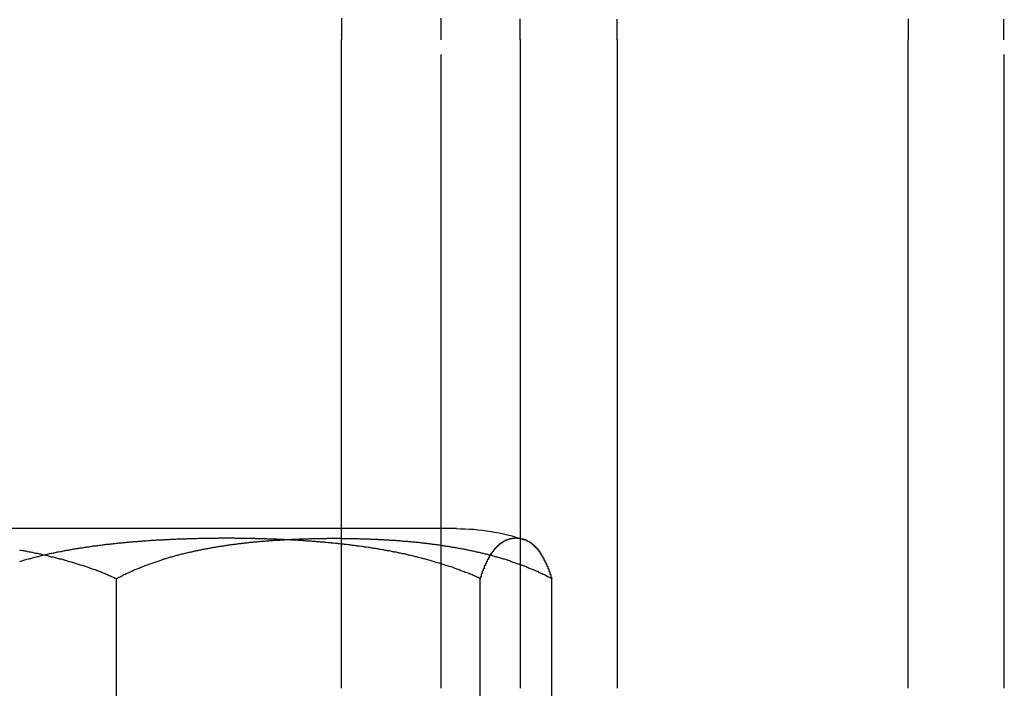
# Model space of a CAD drawing. Extents: x 2690 to 2950, y -673 to 383.
# Drawn here: x 2707 to 2717, y 297 to 304 of the extents above; entities that cross this region are included whole.
import ezdxf

# ---------------------------------------------------------------- set-up
doc = ezdxf.new("R2010")
doc.units = 0
doc.linetypes.add('VERDECKT', pattern=[9.525, 6.35, -3.175])
doc.layers.get('0').update_dxf_attribs({"linetype": 'CONTINUOUS'})
doc.layers.add('BEM', color=7, linetype='CONTINUOUS')

# ---------------------------------------------------------------- blocks, each defined once
blk = doc.blocks.new('A$C2885C2BC')
at = {"color": 3, "linetype": 'CONTINUOUS', "extrusion": (0, 1, -2e-16)}
for p, q in [((2710.3056, 303.8662), (2710.3056, 298.9662)), ((2712.1039, 298.8674), (2712.1039, 303.8662)), ((2713.0721, 303.8662), (2713.0721, 297.3662)), ((2715.9861, 303.8662), (2715.9861, 297.3662)), ((2711.4613, 298.9662), (2703.2113, 298.9662)), ((2711.6997, 293.8836), (2711.6997, 298.4662)), ((2712.4176, 294.036), (2712.4176, 298.4662))]:
    blk.add_line(p, q, dxfattribs=at)
at = {"color": 1, "linetype": 'VERDECKT', "extrusion": (0, 1, -2e-16)}
for p, q in [((2711.3079, 297.3662), (2711.3079, 303.8662)), ((2716.9543, 297.3662), (2716.9543, 303.8662)), ((2710.3056, 298.9662), (2710.3056, 297.3662)), ((2712.1039, 297.3662), (2712.1039, 298.8674)), ((2708.0542, 293.8836), (2708.0542, 298.4662))]:
    blk.add_line(p, q, dxfattribs=at)
at = {"color": 3}
for points in [[(2710.31, 304.083, 0), (2710.31, 304.064, 0), (2710.31, 304.044, 0), (2710.31, 304.024, 0), (2710.31, 304.004, 0), (2710.31, 303.984, 0), (2710.31, 303.965, 0), (2710.31, 303.945, 0), (2710.31, 303.925, 0), (2710.31, 303.906, 0), (2710.31, 303.886, 0), (2710.31, 303.866, 0)], [(2712.1, 303.866, 0), (2712.1, 303.887, 0), (2712.1, 303.908, 0), (2712.1, 303.929, 0), (2712.1, 303.95, 0), (2712.1, 303.97, 0), (2712.1, 303.991, 0), (2712.1, 304.012, 0), (2712.1, 304.033, 0), (2712.1, 304.054, 0), (2712.1, 304.075, 0)], [(2715.99, 304.075, 0), (2715.99, 304.054, 0), (2715.99, 304.033, 0), (2715.99, 304.012, 0), (2715.99, 303.991, 0), (2715.99, 303.97, 0), (2715.99, 303.95, 0), (2715.99, 303.929, 0), (2715.99, 303.908, 0), (2715.99, 303.887, 0), (2715.99, 303.866, 0)], [(2713.07, 304.071, 0), (2713.07, 304.052, 0), (2713.07, 304.034, 0), (2713.07, 304.015, 0), (2713.07, 303.996, 0), (2713.07, 303.978, 0), (2713.07, 303.959, 0), (2713.07, 303.94, 0), (2713.07, 303.922, 0), (2713.07, 303.903, 0), (2713.07, 303.885, 0), (2713.07, 303.866, 0)], [(2711.7, 298.466, 0), (2711.69, 298.471, 0), (2711.68, 298.475, 0), (2711.67, 298.48, 0), (2711.66, 298.484, 0), (2711.65, 298.489, 0), (2711.64, 298.493, 0), (2711.63, 298.498, 0), (2711.62, 298.502, 0), (2711.61, 298.506, 0), (2711.6, 298.511, 0), (2711.59, 298.515, 0), (2711.58, 298.519, 0), (2711.57, 298.523, 0), (2711.55, 298.527, 0), (2711.54, 298.532, 0), (2711.53, 298.536, 0), (2711.52, 298.54, 0), (2711.51, 298.544, 0), (2711.5, 298.548, 0), (2711.49, 298.552, 0), (2711.48, 298.556, 0), (2711.47, 298.56, 0), (2711.46, 298.563, 0), (2711.45, 298.567, 0), (2711.44, 298.571, 0), (2711.43, 298.575, 0), (2711.42, 298.579, 0), (2711.41, 298.582, 0), (2711.39, 298.586, 0), (2711.38, 298.59, 0), (2711.37, 298.593, 0), (2711.36, 298.597, 0), (2711.35, 298.6, 0), (2711.34, 298.604, 0), (2711.33, 298.607, 0), (2711.32, 298.611, 0), (2711.31, 298.614, 0), (2711.3, 298.618, 0), (2711.29, 298.621, 0), (2711.27, 298.625, 0), (2711.26, 298.628, 0), (2711.25, 298.631, 0), (2711.24, 298.634, 0), (2711.23, 298.638, 0), (2711.22, 298.641, 0), (2711.21, 298.644, 0), (2711.2, 298.647, 0), (2711.19, 298.65, 0), (2711.17, 298.653, 0), (2711.16, 298.656, 0), (2711.15, 298.659, 0), (2711.14, 298.662, 0), (2711.13, 298.665, 0), (2711.12, 298.668, 0), (2711.11, 298.671, 0), (2711.1, 298.674, 0), (2711.08, 298.677, 0), (2711.07, 298.68, 0), (2711.06, 298.683, 0), (2711.05, 298.685, 0), (2711.04, 298.688, 0), (2711.03, 298.691, 0), (2711.02, 298.694, 0), (2711, 298.696, 0), (2710.99, 298.699, 0), (2710.98, 298.701, 0), (2710.97, 298.704, 0), (2710.96, 298.707, 0), (2710.95, 298.709, 0), (2710.94, 298.712, 0), (2710.92, 298.714, 0), (2710.91, 298.717, 0), (2710.9, 298.719, 0), (2710.89, 298.721, 0), (2710.88, 298.724, 0), (2710.87, 298.726, 0), (2710.86, 298.729, 0), (2710.84, 298.731, 0), (2710.83, 298.733, 0), (2710.82, 298.735, 0), (2710.81, 298.738, 0), (2710.8, 298.74, 0), (2710.79, 298.742, 0), (2710.77, 298.744, 0), (2710.76, 298.746, 0), (2710.75, 298.748, 0), (2710.74, 298.751, 0), (2710.73, 298.753, 0), (2710.72, 298.755, 0), (2710.7, 298.757, 0), (2710.69, 298.759, 0), (2710.68, 298.761, 0), (2710.67, 298.763, 0), (2710.66, 298.764, 0), (2710.65, 298.766, 0), (2710.63, 298.768, 0), (2710.62, 298.77, 0), (2710.61, 298.772, 0), (2710.6, 298.774, 0), (2710.59, 298.776, 0), (2710.58, 298.777, 0), (2710.56, 298.779, 0), (2710.55, 298.781, 0), (2710.54, 298.782, 0), (2710.53, 298.784, 0), (2710.52, 298.786, 0), (2710.51, 298.787, 0), (2710.49, 298.789, 0), (2710.48, 298.791, 0), (2710.47, 298.792, 0), (2710.46, 298.794, 0), (2710.45, 298.795, 0), (2710.44, 298.797, 0), (2710.42, 298.798, 0), (2710.41, 298.8, 0), (2710.4, 298.801, 0), (2710.39, 298.803, 0), (2710.38, 298.804, 0), (2710.36, 298.806, 0), (2710.35, 298.807, 0), (2710.34, 298.808, 0), (2710.33, 298.81, 0), (2710.32, 298.811, 0), (2710.31, 298.812, 0), (2710.29, 298.814, 0), (2710.28, 298.815, 0), (2710.27, 298.816, 0), (2710.26, 298.817, 0), (2710.25, 298.818, 0), (2710.23, 298.82, 0), (2710.22, 298.821, 0), (2710.21, 298.822, 0), (2710.2, 298.823, 0), (2710.19, 298.824, 0), (2710.18, 298.825, 0), (2710.16, 298.826, 0), (2710.15, 298.828, 0), (2710.14, 298.829, 0), (2710.13, 298.83, 0), (2710.12, 298.831, 0), (2710.1, 298.832, 0), (2710.09, 298.833, 0), (2710.08, 298.834, 0), (2710.07, 298.835, 0), (2710.06, 298.835, 0), (2710.05, 298.836, 0), (2710.03, 298.837, 0), (2710.02, 298.838, 0), (2710.01, 298.839, 0), (2710, 298.84, 0), (2709.99, 298.841, 0), (2709.98, 298.842, 0), (2709.96, 298.842, 0), (2709.95, 298.843, 0), (2709.94, 298.844, 0), (2709.93, 298.845, 0), (2709.92, 298.846, 0), (2709.91, 298.846, 0), (2709.89, 298.847, 0), (2709.88, 298.848, 0), (2709.87, 298.849, 0), (2709.86, 298.849, 0), (2709.85, 298.85, 0), (2709.83, 298.851, 0), (2709.82, 298.851, 0), (2709.81, 298.852, 0), (2709.8, 298.852, 0), (2709.79, 298.853, 0), (2709.78, 298.854, 0), (2709.76, 298.854, 0), (2709.75, 298.855, 0), (2709.74, 298.855, 0), (2709.73, 298.856, 0), (2709.72, 298.856, 0), (2709.71, 298.857, 0), (2709.7, 298.857, 0), (2709.68, 298.858, 0), (2709.67, 298.858, 0), (2709.66, 298.859, 0), (2709.65, 298.859, 0), (2709.64, 298.86, 0), (2709.63, 298.86, 0), (2709.61, 298.861, 0), (2709.6, 298.861, 0), (2709.59, 298.862, 0), (2709.58, 298.862, 0), (2709.57, 298.862, 0), (2709.56, 298.863, 0), (2709.55, 298.863, 0), (2709.53, 298.863, 0), (2709.52, 298.864, 0), (2709.51, 298.864, 0), (2709.5, 298.864, 0), (2709.49, 298.865, 0), (2709.48, 298.865, 0), (2709.47, 298.865, 0), (2709.45, 298.865, 0), (2709.44, 298.866, 0), (2709.43, 298.866, 0), (2709.42, 298.866, 0), (2709.41, 298.866, 0), (2709.4, 298.867, 0), (2709.39, 298.867, 0), (2709.38, 298.867, 0), (2709.36, 298.867, 0), (2709.35, 298.867, 0), (2709.34, 298.868, 0), (2709.33, 298.868, 0), (2709.32, 298.868, 0), (2709.31, 298.868, 0), (2709.3, 298.868, 0), (2709.29, 298.868, 0), (2709.27, 298.868, 0), (2709.26, 298.868, 0), (2709.25, 298.868, 0), (2709.24, 298.869, 0), (2709.23, 298.869, 0), (2709.22, 298.869, 0), (2709.21, 298.869, 0), (2709.2, 298.869, 0), (2709.19, 298.869, 0), (2709.18, 298.869, 0), (2709.16, 298.869, 0), (2709.15, 298.869, 0), (2709.14, 298.869, 0), (2709.13, 298.869, 0), (2709.12, 298.869, 0), (2709.11, 298.869, 0), (2709.1, 298.869, 0), (2709.09, 298.869, 0), (2709.08, 298.869, 0), (2709.07, 298.868, 0), (2709.05, 298.868, 0), (2709.04, 298.868, 0), (2709.03, 298.868, 0), (2709.02, 298.868, 0), (2709.01, 298.868, 0), (2709, 298.868, 0), (2708.99, 298.868, 0), (2708.98, 298.868, 0), (2708.97, 298.867, 0), (2708.95, 298.867, 0), (2708.94, 298.867, 0), (2708.93, 298.867, 0), (2708.92, 298.867, 0), (2708.91, 298.866, 0), (2708.9, 298.866, 0), (2708.89, 298.866, 0), (2708.88, 298.866, 0), (2708.86, 298.865, 0), (2708.85, 298.865, 0), (2708.84, 298.865, 0), (2708.83, 298.865, 0), (2708.82, 298.864, 0), (2708.81, 298.864, 0), (2708.8, 298.864, 0), (2708.78, 298.863, 0), (2708.77, 298.863, 0), (2708.76, 298.863, 0), (2708.75, 298.862, 0), (2708.74, 298.862, 0), (2708.73, 298.862, 0), (2708.72, 298.861, 0), (2708.7, 298.861, 0), (2708.69, 298.86, 0), (2708.68, 298.86, 0), (2708.67, 298.859, 0), (2708.66, 298.859, 0), (2708.65, 298.858, 0), (2708.63, 298.858, 0), (2708.62, 298.857, 0), (2708.61, 298.857, 0), (2708.6, 298.856, 0), (2708.59, 298.856, 0), (2708.58, 298.855, 0), (2708.56, 298.855, 0), (2708.55, 298.854, 0), (2708.54, 298.854, 0), (2708.53, 298.853, 0), (2708.52, 298.852, 0), (2708.51, 298.852, 0), (2708.49, 298.851, 0), (2708.48, 298.851, 0), (2708.47, 298.85, 0), (2708.46, 298.849, 0), (2708.45, 298.849, 0), (2708.44, 298.848, 0), (2708.42, 298.847, 0), (2708.41, 298.846, 0), (2708.4, 298.846, 0), (2708.39, 298.845, 0), (2708.38, 298.844, 0), (2708.37, 298.843, 0), (2708.35, 298.842, 0), (2708.34, 298.842, 0), (2708.33, 298.841, 0), (2708.32, 298.84, 0), (2708.31, 298.839, 0), (2708.3, 298.838, 0), (2708.28, 298.837, 0), (2708.27, 298.836, 0), (2708.26, 298.835, 0), (2708.25, 298.835, 0), (2708.24, 298.834, 0), (2708.22, 298.833, 0), (2708.21, 298.832, 0), (2708.2, 298.831, 0), (2708.19, 298.83, 0), (2708.18, 298.829, 0), (2708.17, 298.828, 0), (2708.15, 298.826, 0), (2708.14, 298.825, 0), (2708.13, 298.824, 0), (2708.12, 298.823, 0), (2708.11, 298.822, 0), (2708.1, 298.821, 0), (2708.08, 298.82, 0), (2708.07, 298.818, 0), (2708.06, 298.817, 0), (2708.05, 298.816, 0), (2708.04, 298.815, 0), (2708.02, 298.814, 0), (2708.01, 298.812, 0), (2708, 298.811, 0), (2707.99, 298.81, 0), (2707.98, 298.808, 0), (2707.97, 298.807, 0), (2707.95, 298.806, 0), (2707.94, 298.804, 0), (2707.93, 298.803, 0), (2707.92, 298.801, 0), (2707.91, 298.8, 0), (2707.89, 298.798, 0), (2707.88, 298.797, 0), (2707.87, 298.795, 0), (2707.86, 298.794, 0), (2707.85, 298.792, 0), (2707.84, 298.791, 0), (2707.82, 298.789, 0), (2707.81, 298.787, 0), (2707.8, 298.786, 0), (2707.79, 298.784, 0), (2707.78, 298.782, 0), (2707.77, 298.781, 0), (2707.75, 298.779, 0), (2707.74, 298.777, 0), (2707.73, 298.776, 0), (2707.72, 298.774, 0), (2707.71, 298.772, 0), (2707.69, 298.77, 0), (2707.68, 298.768, 0), (2707.67, 298.766, 0), (2707.66, 298.764, 0), (2707.65, 298.763, 0), (2707.64, 298.761, 0), (2707.62, 298.759, 0), (2707.61, 298.757, 0), (2707.6, 298.755, 0), (2707.59, 298.753, 0), (2707.58, 298.751, 0), (2707.57, 298.748, 0), (2707.55, 298.746, 0), (2707.54, 298.744, 0), (2707.53, 298.742, 0), (2707.52, 298.74, 0), (2707.51, 298.738, 0), (2707.5, 298.735, 0), (2707.49, 298.733, 0), (2707.47, 298.731, 0), (2707.46, 298.729, 0), (2707.45, 298.726, 0), (2707.44, 298.724, 0), (2707.43, 298.721, 0), (2707.42, 298.719, 0), (2707.4, 298.717, 0), (2707.39, 298.714, 0), (2707.38, 298.712, 0), (2707.37, 298.709, 0), (2707.36, 298.707, 0), (2707.35, 298.704, 0), (2707.34, 298.701, 0), (2707.32, 298.699, 0), (2707.31, 298.696, 0), (2707.3, 298.694, 0), (2707.29, 298.691, 0), (2707.28, 298.688, 0), (2707.27, 298.685, 0), (2707.26, 298.683, 0), (2707.25, 298.68, 0), (2707.23, 298.677, 0), (2707.22, 298.674, 0), (2707.21, 298.671, 0), (2707.2, 298.668, 0), (2707.19, 298.665, 0), (2707.18, 298.662, 0), (2707.17, 298.659, 0), (2707.15, 298.656, 0), (2707.14, 298.653, 0), (2707.13, 298.65, 0), (2707.12, 298.647, 0), (2707.11, 298.644, 0), (2707.1, 298.641, 0), (2707.09, 298.638, 0), (2707.08, 298.634, 0)], [(2712.42, 298.466, 0), (2712.42, 298.471, 0), (2712.41, 298.475, 0), (2712.41, 298.48, 0), (2712.41, 298.484, 0), (2712.41, 298.489, 0), (2712.41, 298.493, 0), (2712.41, 298.498, 0), (2712.41, 298.502, 0), (2712.4, 298.506, 0), (2712.4, 298.511, 0), (2712.4, 298.515, 0), (2712.4, 298.519, 0), (2712.4, 298.523, 0), (2712.4, 298.527, 0), (2712.4, 298.532, 0), (2712.39, 298.536, 0), (2712.39, 298.54, 0), (2712.39, 298.544, 0), (2712.39, 298.548, 0), (2712.39, 298.552, 0), (2712.39, 298.556, 0), (2712.39, 298.56, 0), (2712.38, 298.563, 0), (2712.38, 298.567, 0), (2712.38, 298.571, 0), (2712.38, 298.575, 0), (2712.38, 298.579, 0), (2712.38, 298.582, 0), (2712.37, 298.586, 0), (2712.37, 298.59, 0), (2712.37, 298.593, 0), (2712.37, 298.597, 0), (2712.37, 298.6, 0), (2712.37, 298.604, 0), (2712.37, 298.607, 0), (2712.36, 298.611, 0), (2712.36, 298.614, 0), (2712.36, 298.618, 0), (2712.36, 298.621, 0), (2712.36, 298.625, 0), (2712.36, 298.628, 0), (2712.35, 298.631, 0), (2712.35, 298.634, 0), (2712.35, 298.638, 0), (2712.35, 298.641, 0), (2712.35, 298.644, 0), (2712.35, 298.647, 0), (2712.34, 298.65, 0), (2712.34, 298.653, 0), (2712.34, 298.656, 0), (2712.34, 298.659, 0), (2712.34, 298.662, 0), (2712.34, 298.665, 0), (2712.34, 298.668, 0), (2712.33, 298.671, 0), (2712.33, 298.674, 0), (2712.33, 298.677, 0), (2712.33, 298.68, 0), (2712.33, 298.683, 0), (2712.33, 298.685, 0), (2712.32, 298.688, 0), (2712.32, 298.691, 0), (2712.32, 298.694, 0), (2712.32, 298.696, 0), (2712.32, 298.699, 0), (2712.32, 298.701, 0), (2712.31, 298.704, 0), (2712.31, 298.707, 0), (2712.31, 298.709, 0), (2712.31, 298.712, 0), (2712.31, 298.714, 0), (2712.31, 298.717, 0), (2712.3, 298.719, 0), (2712.3, 298.721, 0), (2712.3, 298.724, 0), (2712.3, 298.726, 0), (2712.3, 298.729, 0), (2712.3, 298.731, 0), (2712.3, 298.733, 0), (2712.29, 298.735, 0), (2712.29, 298.738, 0), (2712.29, 298.74, 0), (2712.29, 298.742, 0), (2712.29, 298.744, 0), (2712.29, 298.746, 0), (2712.28, 298.748, 0), (2712.28, 298.751, 0), (2712.28, 298.753, 0), (2712.28, 298.755, 0), (2712.28, 298.757, 0), (2712.28, 298.759, 0), (2712.27, 298.761, 0), (2712.27, 298.763, 0), (2712.27, 298.764, 0), (2712.27, 298.766, 0), (2712.27, 298.768, 0), (2712.27, 298.77, 0), (2712.26, 298.772, 0), (2712.26, 298.774, 0), (2712.26, 298.776, 0), (2712.26, 298.777, 0), (2712.26, 298.779, 0), (2712.26, 298.781, 0), (2712.25, 298.782, 0), (2712.25, 298.784, 0), (2712.25, 298.786, 0), (2712.25, 298.787, 0), (2712.25, 298.789, 0), (2712.25, 298.791, 0), (2712.24, 298.792, 0), (2712.24, 298.794, 0), (2712.24, 298.795, 0), (2712.24, 298.797, 0), (2712.24, 298.798, 0), (2712.24, 298.8, 0), (2712.23, 298.801, 0), (2712.23, 298.803, 0), (2712.23, 298.804, 0), (2712.23, 298.806, 0), (2712.23, 298.807, 0), (2712.23, 298.808, 0), (2712.22, 298.81, 0), (2712.22, 298.811, 0), (2712.22, 298.812, 0), (2712.22, 298.814, 0), (2712.22, 298.815, 0), (2712.22, 298.816, 0), (2712.21, 298.817, 0), (2712.21, 298.818, 0), (2712.21, 298.82, 0), (2712.21, 298.821, 0), (2712.21, 298.822, 0), (2712.21, 298.823, 0), (2712.2, 298.824, 0), (2712.2, 298.825, 0), (2712.2, 298.826, 0), (2712.2, 298.828, 0), (2712.2, 298.829, 0), (2712.2, 298.83, 0), (2712.19, 298.831, 0), (2712.19, 298.832, 0), (2712.19, 298.833, 0), (2712.19, 298.834, 0), (2712.19, 298.835, 0), (2712.19, 298.835, 0), (2712.18, 298.836, 0), (2712.18, 298.837, 0), (2712.18, 298.838, 0), (2712.18, 298.839, 0), (2712.18, 298.84, 0), (2712.18, 298.841, 0), (2712.17, 298.842, 0), (2712.17, 298.842, 0), (2712.17, 298.843, 0), (2712.17, 298.844, 0), (2712.17, 298.845, 0), (2712.17, 298.846, 0), (2712.16, 298.846, 0), (2712.16, 298.847, 0), (2712.16, 298.848, 0), (2712.16, 298.849, 0), (2712.16, 298.849, 0), (2712.16, 298.85, 0), (2712.15, 298.851, 0), (2712.15, 298.851, 0), (2712.15, 298.852, 0), (2712.15, 298.852, 0), (2712.15, 298.853, 0), (2712.15, 298.854, 0), (2712.14, 298.854, 0), (2712.14, 298.855, 0), (2712.14, 298.855, 0), (2712.14, 298.856, 0), (2712.14, 298.856, 0), (2712.14, 298.857, 0), (2712.13, 298.857, 0), (2712.13, 298.858, 0), (2712.13, 298.858, 0), (2712.13, 298.859, 0), (2712.13, 298.859, 0), (2712.13, 298.86, 0), (2712.12, 298.86, 0), (2712.12, 298.861, 0), (2712.12, 298.861, 0), (2712.12, 298.862, 0), (2712.12, 298.862, 0), (2712.12, 298.862, 0), (2712.11, 298.863, 0), (2712.11, 298.863, 0), (2712.11, 298.863, 0), (2712.11, 298.864, 0), (2712.11, 298.864, 0), (2712.11, 298.864, 0), (2712.11, 298.865, 0), (2712.1, 298.865, 0), (2712.1, 298.865, 0), (2712.1, 298.865, 0), (2712.1, 298.866, 0), (2712.1, 298.866, 0), (2712.1, 298.866, 0), (2712.09, 298.866, 0), (2712.09, 298.867, 0), (2712.09, 298.867, 0), (2712.09, 298.867, 0), (2712.09, 298.867, 0), (2712.09, 298.867, 0), (2712.08, 298.868, 0), (2712.08, 298.868, 0), (2712.08, 298.868, 0), (2712.08, 298.868, 0), (2712.08, 298.868, 0), (2712.08, 298.868, 0), (2712.08, 298.868, 0), (2712.07, 298.868, 0), (2712.07, 298.868, 0), (2712.07, 298.869, 0), (2712.07, 298.869, 0), (2712.07, 298.869, 0), (2712.07, 298.869, 0), (2712.06, 298.869, 0), (2712.06, 298.869, 0), (2712.06, 298.869, 0), (2712.06, 298.869, 0), (2712.06, 298.869, 0), (2712.06, 298.869, 0), (2712.05, 298.869, 0), (2712.05, 298.869, 0), (2712.05, 298.869, 0), (2712.05, 298.869, 0), (2712.05, 298.869, 0), (2712.05, 298.869, 0), (2712.05, 298.868, 0), (2712.04, 298.868, 0), (2712.04, 298.868, 0), (2712.04, 298.868, 0), (2712.04, 298.868, 0), (2712.04, 298.868, 0), (2712.04, 298.868, 0), (2712.03, 298.868, 0), (2712.03, 298.868, 0), (2712.03, 298.867, 0), (2712.03, 298.867, 0), (2712.03, 298.867, 0), (2712.03, 298.867, 0), (2712.02, 298.867, 0), (2712.02, 298.866, 0), (2712.02, 298.866, 0), (2712.02, 298.866, 0), (2712.02, 298.866, 0), (2712.02, 298.865, 0), (2712.02, 298.865, 0), (2712.01, 298.865, 0), (2712.01, 298.865, 0), (2712.01, 298.864, 0), (2712.01, 298.864, 0), (2712.01, 298.864, 0), (2712.01, 298.863, 0), (2712, 298.863, 0), (2712, 298.863, 0), (2712, 298.862, 0), (2712, 298.862, 0), (2712, 298.862, 0), (2712, 298.861, 0), (2711.99, 298.861, 0), (2711.99, 298.86, 0), (2711.99, 298.86, 0), (2711.99, 298.859, 0), (2711.99, 298.859, 0), (2711.99, 298.858, 0), (2711.98, 298.858, 0), (2711.98, 298.857, 0), (2711.98, 298.857, 0), (2711.98, 298.856, 0), (2711.98, 298.856, 0), (2711.98, 298.855, 0), (2711.97, 298.855, 0), (2711.97, 298.854, 0), (2711.97, 298.854, 0), (2711.97, 298.853, 0), (2711.97, 298.852, 0), (2711.97, 298.852, 0), (2711.96, 298.851, 0), (2711.96, 298.851, 0), (2711.96, 298.85, 0), (2711.96, 298.849, 0), (2711.96, 298.849, 0), (2711.96, 298.848, 0), (2711.95, 298.847, 0), (2711.95, 298.846, 0), (2711.95, 298.846, 0), (2711.95, 298.845, 0), (2711.95, 298.844, 0), (2711.95, 298.843, 0), (2711.94, 298.842, 0), (2711.94, 298.842, 0), (2711.94, 298.841, 0), (2711.94, 298.84, 0), (2711.94, 298.839, 0), (2711.94, 298.838, 0), (2711.94, 298.837, 0), (2711.93, 298.836, 0), (2711.93, 298.835, 0), (2711.93, 298.835, 0), (2711.93, 298.834, 0), (2711.93, 298.833, 0), (2711.93, 298.832, 0), (2711.92, 298.831, 0), (2711.92, 298.83, 0), (2711.92, 298.829, 0), (2711.92, 298.828, 0), (2711.92, 298.826, 0), (2711.92, 298.825, 0), (2711.91, 298.824, 0), (2711.91, 298.823, 0), (2711.91, 298.822, 0), (2711.91, 298.821, 0), (2711.91, 298.82, 0), (2711.91, 298.818, 0), (2711.9, 298.817, 0), (2711.9, 298.816, 0), (2711.9, 298.815, 0), (2711.9, 298.814, 0), (2711.9, 298.812, 0), (2711.9, 298.811, 0), (2711.89, 298.81, 0), (2711.89, 298.808, 0), (2711.89, 298.807, 0), (2711.89, 298.806, 0), (2711.89, 298.804, 0), (2711.89, 298.803, 0), (2711.88, 298.801, 0), (2711.88, 298.8, 0), (2711.88, 298.798, 0), (2711.88, 298.797, 0), (2711.88, 298.795, 0), (2711.88, 298.794, 0), (2711.87, 298.792, 0), (2711.87, 298.791, 0), (2711.87, 298.789, 0), (2711.87, 298.787, 0), (2711.87, 298.786, 0), (2711.87, 298.784, 0), (2711.86, 298.782, 0), (2711.86, 298.781, 0), (2711.86, 298.779, 0), (2711.86, 298.777, 0), (2711.86, 298.776, 0), (2711.86, 298.774, 0), (2711.85, 298.772, 0), (2711.85, 298.77, 0), (2711.85, 298.768, 0), (2711.85, 298.766, 0), (2711.85, 298.764, 0), (2711.85, 298.763, 0), (2711.84, 298.761, 0), (2711.84, 298.759, 0), (2711.84, 298.757, 0), (2711.84, 298.755, 0), (2711.84, 298.753, 0), (2711.84, 298.751, 0), (2711.83, 298.748, 0), (2711.83, 298.746, 0), (2711.83, 298.744, 0), (2711.83, 298.742, 0), (2711.83, 298.74, 0), (2711.83, 298.738, 0), (2711.82, 298.735, 0), (2711.82, 298.733, 0), (2711.82, 298.731, 0), (2711.82, 298.729, 0), (2711.82, 298.726, 0), (2711.82, 298.724, 0), (2711.81, 298.721, 0), (2711.81, 298.719, 0), (2711.81, 298.717, 0), (2711.81, 298.714, 0), (2711.81, 298.712, 0), (2711.81, 298.709, 0), (2711.8, 298.707, 0), (2711.8, 298.704, 0), (2711.8, 298.701, 0), (2711.8, 298.699, 0), (2711.8, 298.696, 0), (2711.8, 298.694, 0), (2711.79, 298.691, 0), (2711.79, 298.688, 0), (2711.79, 298.685, 0), (2711.79, 298.683, 0), (2711.79, 298.68, 0), (2711.79, 298.677, 0), (2711.79, 298.674, 0), (2711.78, 298.671, 0), (2711.78, 298.668, 0), (2711.78, 298.665, 0), (2711.78, 298.662, 0), (2711.78, 298.659, 0), (2711.78, 298.656, 0), (2711.77, 298.653, 0), (2711.77, 298.65, 0), (2711.77, 298.647, 0), (2711.77, 298.644, 0), (2711.77, 298.641, 0), (2711.77, 298.638, 0), (2711.76, 298.634, 0), (2711.76, 298.631, 0), (2711.76, 298.628, 0), (2711.76, 298.625, 0), (2711.76, 298.621, 0), (2711.76, 298.618, 0), (2711.76, 298.614, 0), (2711.75, 298.611, 0), (2711.75, 298.607, 0), (2711.75, 298.604, 0), (2711.75, 298.6, 0), (2711.75, 298.597, 0), (2711.75, 298.593, 0), (2711.74, 298.59, 0), (2711.74, 298.586, 0), (2711.74, 298.582, 0), (2711.74, 298.579, 0), (2711.74, 298.575, 0), (2711.74, 298.571, 0), (2711.74, 298.567, 0), (2711.73, 298.563, 0), (2711.73, 298.56, 0), (2711.73, 298.556, 0), (2711.73, 298.552, 0), (2711.73, 298.548, 0), (2711.73, 298.544, 0), (2711.72, 298.54, 0), (2711.72, 298.536, 0), (2711.72, 298.532, 0), (2711.72, 298.527, 0), (2711.72, 298.523, 0), (2711.72, 298.519, 0), (2711.72, 298.515, 0), (2711.71, 298.511, 0), (2711.71, 298.506, 0), (2711.71, 298.502, 0), (2711.71, 298.498, 0), (2711.71, 298.493, 0), (2711.71, 298.489, 0), (2711.71, 298.484, 0), (2711.7, 298.48, 0), (2711.7, 298.475, 0), (2711.7, 298.471, 0), (2711.7, 298.466, 0)]]:
    blk.add_polyline3d(points, dxfattribs=at)
at = {"color": 1}
for points in [[(2711.31, 303.866, 0), (2711.31, 303.886, 0), (2711.31, 303.906, 0), (2711.31, 303.925, 0), (2711.31, 303.945, 0), (2711.31, 303.965, 0), (2711.31, 303.984, 0), (2711.31, 304.004, 0), (2711.31, 304.024, 0), (2711.31, 304.044, 0), (2711.31, 304.064, 0), (2711.31, 304.083, 0)], [(2716.95, 303.866, 0), (2716.95, 303.885, 0), (2716.95, 303.904, 0), (2716.95, 303.922, 0), (2716.95, 303.941, 0), (2716.95, 303.96, 0), (2716.95, 303.979, 0), (2716.95, 303.997, 0), (2716.95, 304.016, 0), (2716.95, 304.035, 0), (2716.95, 304.054, 0), (2716.95, 304.073, 0)], [(2707.08, 298.753, 0), (2707.09, 298.751, 0), (2707.11, 298.748, 0), (2707.12, 298.746, 0), (2707.13, 298.744, 0), (2707.14, 298.742, 0), (2707.15, 298.74, 0), (2707.16, 298.738, 0), (2707.18, 298.735, 0), (2707.19, 298.733, 0), (2707.2, 298.731, 0), (2707.21, 298.729, 0), (2707.22, 298.726, 0), (2707.23, 298.724, 0), (2707.24, 298.721, 0), (2707.26, 298.719, 0), (2707.27, 298.717, 0), (2707.28, 298.714, 0), (2707.29, 298.712, 0), (2707.3, 298.709, 0), (2707.31, 298.707, 0), (2707.33, 298.704, 0), (2707.34, 298.701, 0), (2707.35, 298.699, 0), (2707.36, 298.696, 0), (2707.37, 298.694, 0), (2707.38, 298.691, 0), (2707.39, 298.688, 0), (2707.4, 298.685, 0), (2707.42, 298.683, 0), (2707.43, 298.68, 0), (2707.44, 298.677, 0), (2707.45, 298.674, 0), (2707.46, 298.671, 0), (2707.47, 298.668, 0), (2707.48, 298.665, 0), (2707.5, 298.662, 0), (2707.51, 298.659, 0), (2707.52, 298.656, 0), (2707.53, 298.653, 0), (2707.54, 298.65, 0), (2707.55, 298.647, 0), (2707.56, 298.644, 0), (2707.57, 298.641, 0), (2707.58, 298.638, 0), (2707.6, 298.634, 0), (2707.61, 298.631, 0), (2707.62, 298.628, 0), (2707.63, 298.625, 0), (2707.64, 298.621, 0), (2707.65, 298.618, 0), (2707.66, 298.614, 0), (2707.67, 298.611, 0), (2707.68, 298.607, 0), (2707.69, 298.604, 0), (2707.71, 298.6, 0), (2707.72, 298.597, 0), (2707.73, 298.593, 0), (2707.74, 298.59, 0), (2707.75, 298.586, 0), (2707.76, 298.582, 0), (2707.77, 298.579, 0), (2707.78, 298.575, 0), (2707.79, 298.571, 0), (2707.8, 298.567, 0), (2707.81, 298.563, 0), (2707.82, 298.56, 0), (2707.84, 298.556, 0), (2707.85, 298.552, 0), (2707.86, 298.548, 0), (2707.87, 298.544, 0), (2707.88, 298.54, 0), (2707.89, 298.536, 0), (2707.9, 298.532, 0), (2707.91, 298.527, 0), (2707.92, 298.523, 0), (2707.93, 298.519, 0), (2707.94, 298.515, 0), (2707.95, 298.511, 0), (2707.96, 298.506, 0), (2707.97, 298.502, 0), (2707.98, 298.498, 0), (2707.99, 298.493, 0), (2708, 298.489, 0), (2708.01, 298.484, 0), (2708.02, 298.48, 0), (2708.03, 298.475, 0), (2708.04, 298.471, 0), (2708.05, 298.466, 0)], [(2708.05, 298.466, 0), (2708.06, 298.471, 0), (2708.07, 298.475, 0), (2708.08, 298.48, 0), (2708.09, 298.484, 0), (2708.1, 298.489, 0), (2708.11, 298.493, 0), (2708.12, 298.498, 0), (2708.12, 298.502, 0), (2708.13, 298.506, 0), (2708.14, 298.511, 0), (2708.15, 298.515, 0), (2708.16, 298.519, 0), (2708.17, 298.523, 0), (2708.18, 298.527, 0), (2708.19, 298.532, 0), (2708.2, 298.536, 0), (2708.21, 298.54, 0), (2708.21, 298.544, 0), (2708.22, 298.548, 0), (2708.23, 298.552, 0), (2708.24, 298.556, 0), (2708.25, 298.56, 0), (2708.26, 298.563, 0), (2708.27, 298.567, 0), (2708.28, 298.571, 0), (2708.29, 298.575, 0), (2708.3, 298.579, 0), (2708.31, 298.582, 0), (2708.32, 298.586, 0), (2708.33, 298.59, 0), (2708.33, 298.593, 0), (2708.34, 298.597, 0), (2708.35, 298.6, 0), (2708.36, 298.604, 0), (2708.37, 298.607, 0), (2708.38, 298.611, 0), (2708.39, 298.614, 0), (2708.4, 298.618, 0), (2708.41, 298.621, 0), (2708.42, 298.625, 0), (2708.43, 298.628, 0), (2708.44, 298.631, 0), (2708.45, 298.634, 0), (2708.46, 298.638, 0), (2708.47, 298.641, 0), (2708.48, 298.644, 0), (2708.49, 298.647, 0), (2708.5, 298.65, 0), (2708.51, 298.653, 0), (2708.51, 298.656, 0), (2708.52, 298.659, 0), (2708.53, 298.662, 0), (2708.54, 298.665, 0), (2708.55, 298.668, 0), (2708.56, 298.671, 0), (2708.57, 298.674, 0), (2708.58, 298.677, 0), (2708.59, 298.68, 0), (2708.6, 298.683, 0), (2708.61, 298.685, 0), (2708.62, 298.688, 0), (2708.63, 298.691, 0), (2708.64, 298.694, 0), (2708.65, 298.696, 0), (2708.66, 298.699, 0), (2708.67, 298.701, 0), (2708.68, 298.704, 0), (2708.69, 298.707, 0), (2708.7, 298.709, 0), (2708.71, 298.712, 0), (2708.72, 298.714, 0), (2708.73, 298.717, 0), (2708.74, 298.719, 0), (2708.75, 298.721, 0), (2708.76, 298.724, 0), (2708.77, 298.726, 0), (2708.78, 298.729, 0), (2708.79, 298.731, 0), (2708.8, 298.733, 0), (2708.81, 298.735, 0), (2708.82, 298.738, 0), (2708.83, 298.74, 0), (2708.84, 298.742, 0), (2708.85, 298.744, 0), (2708.86, 298.746, 0), (2708.87, 298.748, 0), (2708.88, 298.751, 0), (2708.89, 298.753, 0), (2708.9, 298.755, 0), (2708.91, 298.757, 0), (2708.92, 298.759, 0), (2708.93, 298.761, 0), (2708.94, 298.763, 0), (2708.95, 298.764, 0), (2708.96, 298.766, 0), (2708.97, 298.768, 0), (2708.98, 298.77, 0), (2708.99, 298.772, 0), (2709, 298.774, 0), (2709.01, 298.776, 0), (2709.02, 298.777, 0), (2709.03, 298.779, 0), (2709.04, 298.781, 0), (2709.05, 298.782, 0), (2709.06, 298.784, 0), (2709.07, 298.786, 0), (2709.08, 298.787, 0), (2709.09, 298.789, 0), (2709.1, 298.791, 0), (2709.11, 298.792, 0), (2709.12, 298.794, 0), (2709.13, 298.795, 0), (2709.14, 298.797, 0), (2709.15, 298.798, 0), (2709.16, 298.8, 0), (2709.17, 298.801, 0), (2709.18, 298.803, 0), (2709.19, 298.804, 0), (2709.2, 298.806, 0), (2709.21, 298.807, 0), (2709.22, 298.808, 0), (2709.23, 298.81, 0), (2709.24, 298.811, 0), (2709.25, 298.812, 0), (2709.26, 298.814, 0), (2709.27, 298.815, 0), (2709.28, 298.816, 0), (2709.29, 298.817, 0), (2709.3, 298.818, 0), (2709.31, 298.82, 0), (2709.32, 298.821, 0), (2709.33, 298.822, 0), (2709.34, 298.823, 0), (2709.35, 298.824, 0), (2709.36, 298.825, 0), (2709.37, 298.826, 0), (2709.38, 298.828, 0), (2709.39, 298.829, 0), (2709.4, 298.83, 0), (2709.41, 298.831, 0), (2709.42, 298.832, 0), (2709.43, 298.833, 0), (2709.44, 298.834, 0), (2709.45, 298.835, 0), (2709.46, 298.835, 0), (2709.47, 298.836, 0), (2709.48, 298.837, 0), (2709.49, 298.838, 0), (2709.5, 298.839, 0), (2709.51, 298.84, 0), (2709.52, 298.841, 0), (2709.53, 298.842, 0), (2709.54, 298.842, 0), (2709.55, 298.843, 0), (2709.57, 298.844, 0), (2709.58, 298.845, 0), (2709.59, 298.846, 0), (2709.6, 298.846, 0), (2709.61, 298.847, 0), (2709.62, 298.848, 0), (2709.63, 298.849, 0), (2709.64, 298.849, 0), (2709.65, 298.85, 0), (2709.66, 298.851, 0), (2709.67, 298.851, 0), (2709.68, 298.852, 0), (2709.69, 298.852, 0), (2709.7, 298.853, 0), (2709.71, 298.854, 0), (2709.72, 298.854, 0), (2709.73, 298.855, 0), (2709.74, 298.855, 0), (2709.75, 298.856, 0), (2709.76, 298.856, 0), (2709.77, 298.857, 0), (2709.78, 298.857, 0), (2709.79, 298.858, 0), (2709.8, 298.858, 0), (2709.81, 298.859, 0), (2709.82, 298.859, 0), (2709.83, 298.86, 0), (2709.83, 298.86, 0), (2709.84, 298.861, 0), (2709.85, 298.861, 0), (2709.86, 298.862, 0), (2709.87, 298.862, 0), (2709.88, 298.862, 0), (2709.89, 298.863, 0), (2709.9, 298.863, 0), (2709.91, 298.863, 0), (2709.92, 298.864, 0), (2709.93, 298.864, 0), (2709.94, 298.864, 0), (2709.95, 298.865, 0), (2709.96, 298.865, 0), (2709.97, 298.865, 0), (2709.98, 298.865, 0), (2709.99, 298.866, 0), (2710, 298.866, 0), (2710.01, 298.866, 0), (2710.02, 298.866, 0), (2710.03, 298.867, 0), (2710.04, 298.867, 0), (2710.05, 298.867, 0), (2710.06, 298.867, 0), (2710.07, 298.867, 0), (2710.08, 298.868, 0), (2710.09, 298.868, 0), (2710.1, 298.868, 0), (2710.11, 298.868, 0), (2710.12, 298.868, 0), (2710.13, 298.868, 0), (2710.14, 298.868, 0), (2710.15, 298.868, 0), (2710.16, 298.868, 0), (2710.17, 298.869, 0), (2710.17, 298.869, 0), (2710.18, 298.869, 0), (2710.19, 298.869, 0), (2710.2, 298.869, 0), (2710.21, 298.869, 0), (2710.22, 298.869, 0), (2710.23, 298.869, 0), (2710.24, 298.869, 0), (2710.25, 298.869, 0), (2710.26, 298.869, 0), (2710.27, 298.869, 0), (2710.28, 298.869, 0), (2710.29, 298.869, 0), (2710.3, 298.869, 0), (2710.31, 298.869, 0), (2710.32, 298.868, 0), (2710.33, 298.868, 0), (2710.34, 298.868, 0), (2710.34, 298.868, 0), (2710.35, 298.868, 0), (2710.36, 298.868, 0), (2710.37, 298.868, 0), (2710.38, 298.868, 0), (2710.39, 298.868, 0), (2710.4, 298.867, 0), (2710.41, 298.867, 0), (2710.42, 298.867, 0), (2710.43, 298.867, 0), (2710.44, 298.867, 0), (2710.45, 298.866, 0), (2710.46, 298.866, 0), (2710.47, 298.866, 0), (2710.48, 298.866, 0), (2710.49, 298.865, 0), (2710.5, 298.865, 0), (2710.51, 298.865, 0), (2710.52, 298.865, 0), (2710.53, 298.864, 0), (2710.54, 298.864, 0), (2710.55, 298.864, 0), (2710.56, 298.863, 0), (2710.57, 298.863, 0), (2710.58, 298.863, 0), (2710.59, 298.862, 0), (2710.6, 298.862, 0), (2710.61, 298.862, 0), (2710.62, 298.861, 0), (2710.63, 298.861, 0), (2710.64, 298.86, 0), (2710.65, 298.86, 0), (2710.66, 298.859, 0), (2710.67, 298.859, 0), (2710.68, 298.858, 0), (2710.69, 298.858, 0), (2710.7, 298.857, 0), (2710.71, 298.857, 0), (2710.72, 298.856, 0), (2710.73, 298.856, 0), (2710.74, 298.855, 0), (2710.75, 298.855, 0), (2710.76, 298.854, 0), (2710.77, 298.854, 0), (2710.78, 298.853, 0), (2710.79, 298.852, 0), (2710.8, 298.852, 0), (2710.81, 298.851, 0), (2710.82, 298.851, 0), (2710.83, 298.85, 0), (2710.84, 298.849, 0), (2710.85, 298.849, 0), (2710.86, 298.848, 0), (2710.87, 298.847, 0), (2710.88, 298.846, 0), (2710.89, 298.846, 0), (2710.9, 298.845, 0), (2710.91, 298.844, 0), (2710.92, 298.843, 0), (2710.93, 298.842, 0), (2710.94, 298.842, 0), (2710.95, 298.841, 0), (2710.96, 298.84, 0), (2710.97, 298.839, 0), (2710.98, 298.838, 0), (2710.99, 298.837, 0), (2711, 298.836, 0), (2711.01, 298.835, 0), (2711.02, 298.835, 0), (2711.03, 298.834, 0), (2711.04, 298.833, 0), (2711.05, 298.832, 0), (2711.06, 298.831, 0), (2711.07, 298.83, 0), (2711.08, 298.829, 0), (2711.09, 298.828, 0), (2711.1, 298.826, 0), (2711.11, 298.825, 0), (2711.12, 298.824, 0), (2711.13, 298.823, 0), (2711.14, 298.822, 0), (2711.15, 298.821, 0), (2711.16, 298.82, 0), (2711.17, 298.818, 0), (2711.18, 298.817, 0), (2711.19, 298.816, 0), (2711.2, 298.815, 0), (2711.21, 298.814, 0), (2711.22, 298.812, 0), (2711.23, 298.811, 0), (2711.24, 298.81, 0), (2711.25, 298.808, 0), (2711.26, 298.807, 0), (2711.27, 298.806, 0), (2711.28, 298.804, 0), (2711.29, 298.803, 0), (2711.3, 298.801, 0), (2711.31, 298.8, 0), (2711.32, 298.798, 0), (2711.33, 298.797, 0), (2711.34, 298.795, 0), (2711.35, 298.794, 0), (2711.36, 298.792, 0), (2711.37, 298.791, 0), (2711.38, 298.789, 0), (2711.39, 298.787, 0), (2711.4, 298.786, 0), (2711.41, 298.784, 0), (2711.42, 298.782, 0), (2711.43, 298.781, 0), (2711.44, 298.779, 0), (2711.45, 298.777, 0), (2711.46, 298.776, 0), (2711.47, 298.774, 0), (2711.48, 298.772, 0), (2711.49, 298.77, 0), (2711.5, 298.768, 0), (2711.51, 298.766, 0), (2711.52, 298.764, 0), (2711.53, 298.763, 0), (2711.54, 298.761, 0), (2711.55, 298.759, 0), (2711.56, 298.757, 0), (2711.57, 298.755, 0), (2711.58, 298.753, 0), (2711.59, 298.751, 0), (2711.6, 298.748, 0), (2711.61, 298.746, 0), (2711.62, 298.744, 0), (2711.63, 298.742, 0), (2711.64, 298.74, 0), (2711.65, 298.738, 0), (2711.66, 298.735, 0), (2711.67, 298.733, 0), (2711.68, 298.731, 0), (2711.69, 298.729, 0), (2711.7, 298.726, 0), (2711.71, 298.724, 0), (2711.72, 298.721, 0), (2711.73, 298.719, 0), (2711.74, 298.717, 0), (2711.75, 298.714, 0), (2711.76, 298.712, 0), (2711.77, 298.709, 0), (2711.78, 298.707, 0), (2711.79, 298.704, 0), (2711.8, 298.701, 0), (2711.81, 298.699, 0), (2711.82, 298.696, 0), (2711.83, 298.694, 0), (2711.84, 298.691, 0), (2711.85, 298.688, 0), (2711.86, 298.685, 0), (2711.87, 298.683, 0), (2711.88, 298.68, 0), (2711.89, 298.677, 0), (2711.9, 298.674, 0), (2711.91, 298.671, 0), (2711.92, 298.668, 0), (2711.93, 298.665, 0), (2711.94, 298.662, 0), (2711.95, 298.659, 0), (2711.96, 298.656, 0), (2711.97, 298.653, 0), (2711.98, 298.65, 0), (2711.99, 298.647, 0), (2712, 298.644, 0), (2712, 298.641, 0), (2712.01, 298.638, 0), (2712.02, 298.634, 0), (2712.03, 298.631, 0), (2712.04, 298.628, 0), (2712.05, 298.625, 0), (2712.06, 298.621, 0), (2712.07, 298.618, 0), (2712.08, 298.614, 0), (2712.09, 298.611, 0), (2712.1, 298.607, 0), (2712.11, 298.604, 0), (2712.12, 298.6, 0), (2712.13, 298.597, 0), (2712.14, 298.593, 0), (2712.15, 298.59, 0), (2712.16, 298.586, 0), (2712.16, 298.582, 0), (2712.17, 298.579, 0), (2712.18, 298.575, 0), (2712.19, 298.571, 0), (2712.2, 298.567, 0), (2712.21, 298.563, 0), (2712.22, 298.56, 0), (2712.23, 298.556, 0), (2712.24, 298.552, 0), (2712.25, 298.548, 0), (2712.26, 298.544, 0), (2712.27, 298.54, 0), (2712.28, 298.536, 0), (2712.28, 298.532, 0), (2712.29, 298.527, 0), (2712.3, 298.523, 0), (2712.31, 298.519, 0), (2712.32, 298.515, 0), (2712.33, 298.511, 0), (2712.34, 298.506, 0), (2712.35, 298.502, 0), (2712.36, 298.498, 0), (2712.36, 298.493, 0), (2712.37, 298.489, 0), (2712.38, 298.484, 0), (2712.39, 298.48, 0), (2712.4, 298.475, 0), (2712.41, 298.471, 0), (2712.42, 298.466, 0)]]:
    blk.add_polyline3d(points, dxfattribs=at)
at = {"color": 3, "linetype": 'CONTINUOUS', "extrusion": (0, -2e-16, -1)}
blk.add_arc((-2711.4613, 296.8255), 2.1406, 90, 108.50029, dxfattribs=at)

msp = doc.modelspace()

# ---------------------------------------------------------------- block references
at = {"layer": 'BEM'}
msp.add_blockref('A$C2885C2BC', (0, 0), dxfattribs=at)

doc.saveas('drawing.dxf')
